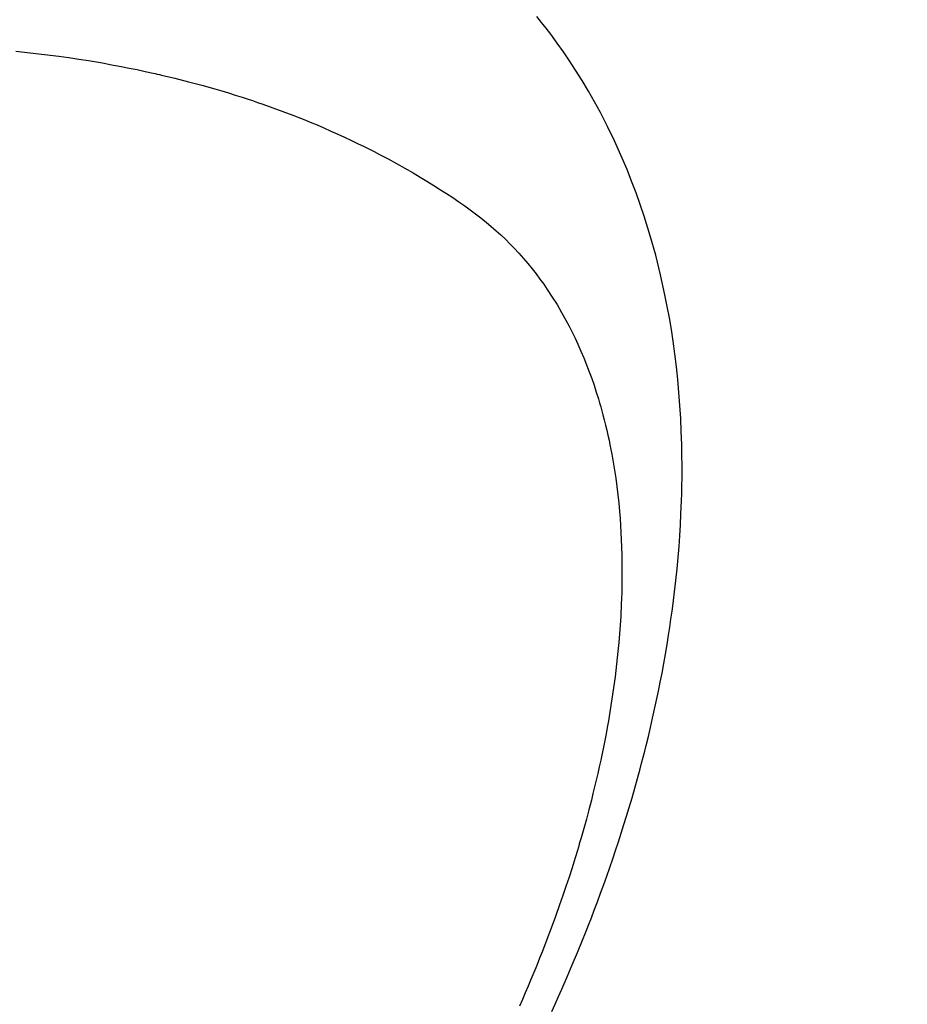
# Model space of a CAD drawing. Extents: x 55896 to 82369, y -22065 to -13195.
# Drawn here: x 72001 to 72019, y -15409 to -15390 of the extents above; entities that cross this region are included whole.
import ezdxf

# ---------------------------------------------------------------- set-up
doc = ezdxf.new("R2010")
doc.units = 0
doc.header["$LTSCALE"] = 50
doc.header["$MEASUREMENT"] = 0
doc.linetypes.add('HIDDEN', pattern=[0.375, 0.25, -0.125])
doc.layers.get('0').update_dxf_attribs({"linetype": 'CONTINUOUS'})
doc.layers.get('DEFPOINTS').update_dxf_attribs({"color": 146, "linetype": 'CONTINUOUS'})
doc.layers.add('150-機器', color=8, linetype='CONTINUOUS')
doc.layers.add('166-寸法B', color=11, linetype='CONTINUOUS')
doc.styles.add('KH001', font='txt')
doc.dimstyles.new('KH1xx030', dxfattribs={"dimscale": 30, "dimtxt": 2, "dimasz": 0.6, "dimexe": 0.3, "dimexo": 1.2, "dimgap": 0.5, "dimtad": 3, "dimdec": 1, "dimdsep": 46, "dimlunit": 6, "dimtxsty": 'KH001', "dimblk": 'DOT', "dimcen": 1, "dimdle": 1, "dimclrd": 256, "dimclre": 256, "dimclrt": 256, "dimadec": 0, "dimazin": 0, "dimtfac": 1, "dimtdec": 1, "dimtix": 1, "dimtmove": 2, "dimatfit": 3, "dimldrblk": 'CLOSEDBLANK', "dimfxl": 1, "dimtolj": 1, "dimtzin": 0, "dimlwd": -1, "dimlwe": -1, "dimarcsym": 0})

# ---------------------------------------------------------------- blocks, each defined once
blk = doc.blocks.new('F402_H')
at = {"layer": '150-機器', "color": 13, "linetype": 'HIDDEN'}
for points in [[(-239.078, -159.712), (-239.146, -159.563), (-239.213, -159.414), (-239.28, -159.264), (-239.387, -159.019), (-239.492, -158.773), (-239.595, -158.527), (-239.697, -158.279), (-239.757, -158.129), (-239.816, -157.979), (-239.875, -157.828), (-239.933, -157.677), (-239.998, -157.506), (-240.061, -157.334), (-240.124, -157.161), (-240.185, -156.988), (-240.245, -156.817), (-240.304, -156.644), (-240.363, -156.472), (-240.42, -156.299), (-240.475, -156.127), (-240.53, -155.955), (-240.583, -155.783), (-240.635, -155.61), (-240.693, -155.417), (-240.748, -155.223), (-240.803, -155.029), (-240.855, -154.835), (-240.887, -154.717), (-240.917, -154.599), (-240.948, -154.48), (-240.977, -154.362), (-241.022, -154.18), (-241.065, -153.998), (-241.107, -153.815), (-241.148, -153.633), (-241.187, -153.451), (-241.225, -153.27), (-241.262, -153.089), (-241.297, -152.907), (-241.333, -152.716), (-241.366, -152.524), (-241.399, -152.333), (-241.429, -152.141), (-241.454, -151.982), (-241.477, -151.823), (-241.499, -151.664), (-241.52, -151.505), (-241.549, -151.275), (-241.575, -151.044), (-241.599, -150.812), (-241.621, -150.581), (-241.638, -150.362), (-241.654, -150.144), (-241.667, -149.925), (-241.678, -149.706), (-241.684, -149.572), (-241.689, -149.437), (-241.693, -149.303), (-241.696, -149.169), (-241.699, -148.954), (-241.699, -148.739), (-241.697, -148.525), (-241.693, -148.31), (-241.684, -148.047), (-241.672, -147.784), (-241.656, -147.522), (-241.636, -147.26), (-241.613, -147.002), (-241.586, -146.744), (-241.555, -146.487), (-241.52, -146.23), (-241.484, -145.996), (-241.445, -145.762), (-241.402, -145.53), (-241.356, -145.298), (-241.267, -144.898), (-241.169, -144.502), (-241.059, -144.108), (-240.938, -143.717), (-240.858, -143.479), (-240.774, -143.243), (-240.685, -143.009), (-240.592, -142.776), (-240.469, -142.485), (-240.339, -142.197), (-240.201, -141.913), (-240.057, -141.632), (-239.938, -141.414), (-239.815, -141.198), (-239.688, -140.986), (-239.556, -140.776), (-239.436, -140.592), (-239.313, -140.412), (-239.186, -140.233), (-239.057, -140.057), (-238.965, -139.936), (-238.871, -139.817), (-238.776, -139.699)], [(-228.301, -140.397), (-228.589, -140.428), (-228.877, -140.461), (-229.165, -140.497), (-229.364, -140.525), (-229.563, -140.555), (-229.761, -140.587), (-229.959, -140.62), (-230.074, -140.64), (-230.188, -140.661), (-230.302, -140.682), (-230.416, -140.704), (-230.577, -140.735), (-230.738, -140.768), (-230.898, -140.802), (-231.058, -140.837), (-231.101, -140.847), (-231.144, -140.856), (-231.187, -140.866), (-231.23, -140.876), (-231.5, -140.942), (-231.769, -141.01), (-232.037, -141.081), (-232.304, -141.156), (-232.441, -141.196), (-232.577, -141.237), (-232.713, -141.279), (-232.848, -141.322), (-232.952, -141.356), (-233.056, -141.391), (-233.16, -141.426), (-233.264, -141.462), (-233.468, -141.534), (-233.671, -141.609), (-233.873, -141.685), (-234.075, -141.764), (-234.216, -141.822), (-234.357, -141.881), (-234.497, -141.941), (-234.637, -142.002), (-234.775, -142.064), (-234.913, -142.127), (-235.05, -142.191), (-235.186, -142.257), (-235.294, -142.309), (-235.401, -142.363), (-235.508, -142.417), (-235.615, -142.472), (-235.785, -142.563), (-235.954, -142.655), (-236.123, -142.749), (-236.29, -142.845), (-236.429, -142.928), (-236.567, -143.011), (-236.705, -143.097), (-236.841, -143.183), (-236.964, -143.262), (-237.086, -143.342), (-237.207, -143.424), (-237.327, -143.507), (-237.491, -143.625), (-237.652, -143.748), (-237.809, -143.876), (-237.962, -144.008), (-238.055, -144.093), (-238.147, -144.18), (-238.236, -144.27), (-238.324, -144.361), (-238.416, -144.461), (-238.507, -144.564), (-238.595, -144.668), (-238.682, -144.775), (-238.762, -144.877), (-238.84, -144.981), (-238.916, -145.086), (-238.989, -145.192), (-239.089, -145.342), (-239.184, -145.495), (-239.275, -145.65), (-239.363, -145.807), (-239.427, -145.927), (-239.488, -146.048), (-239.548, -146.17), (-239.605, -146.293), (-239.666, -146.43), (-239.725, -146.567), (-239.78, -146.706), (-239.834, -146.845), (-239.883, -146.98), (-239.93, -147.115), (-239.974, -147.252), (-240.017, -147.389), (-240.041, -147.469), (-240.064, -147.549), (-240.087, -147.629), (-240.109, -147.71), (-240.135, -147.812), (-240.161, -147.916), (-240.186, -148.019), (-240.209, -148.122), (-240.23, -148.218), (-240.25, -148.313), (-240.269, -148.408), (-240.287, -148.504), (-240.308, -148.624), (-240.328, -148.743), (-240.347, -148.863), (-240.365, -148.984), (-240.387, -149.152), (-240.408, -149.32), (-240.426, -149.489), (-240.442, -149.658), (-240.453, -149.797), (-240.462, -149.937), (-240.471, -150.076), (-240.477, -150.216), (-240.483, -150.37), (-240.488, -150.525), (-240.49, -150.679), (-240.491, -150.834), (-240.491, -150.98), (-240.489, -151.126), (-240.486, -151.273), (-240.481, -151.419), (-240.478, -151.505), (-240.474, -151.592), (-240.47, -151.679), (-240.465, -151.765), (-240.454, -151.941), (-240.441, -152.117), (-240.426, -152.293), (-240.409, -152.469), (-240.396, -152.597), (-240.382, -152.725), (-240.367, -152.853), (-240.351, -152.981), (-240.322, -153.203), (-240.29, -153.424), (-240.255, -153.645), (-240.218, -153.866), (-240.194, -153.998), (-240.17, -154.13), (-240.145, -154.262), (-240.119, -154.394), (-240.091, -154.527), (-240.063, -154.66), (-240.034, -154.793), (-240.004, -154.926), (-239.973, -155.061), (-239.941, -155.195), (-239.908, -155.329), (-239.875, -155.464), (-239.826, -155.654), (-239.775, -155.844), (-239.723, -156.033), (-239.669, -156.222), (-239.657, -156.263), (-239.645, -156.303), (-239.633, -156.344), (-239.62, -156.385), (-239.587, -156.494), (-239.554, -156.603), (-239.521, -156.712), (-239.487, -156.821), (-239.426, -157.009), (-239.365, -157.196), (-239.301, -157.383), (-239.236, -157.57), (-239.153, -157.803), (-239.068, -158.035), (-238.98, -158.267), (-238.891, -158.498), (-238.834, -158.642), (-238.776, -158.786), (-238.717, -158.929), (-238.658, -159.073), (-238.602, -159.205), (-238.545, -159.338), (-238.487, -159.471), (-238.429, -159.603)]]:
    blk.add_lwpolyline(points, dxfattribs=at)
blk = doc.blocks.new('_Dot')
at = {"color": 0, "linetype": 'ByBlock', "lineweight": -2}
blk.add_line((-0.5, 0), (-1, 0), dxfattribs=at)
at = {"color": 0, "linetype": 'ByBlock', "const_width": 0.5}
blk.add_lwpolyline([(-0.25, 0, 1), (0.25, 0, 1)], format="xyb", close=True, dxfattribs=at)
blk = doc.blocks.new('*D105')
at = {"layer": '166-寸法B', "transparency": 16777216}
for p, q in [((71938.418, -14730.058), (72118.665, -14730.058)), ((72109.665, -14748.058), (72109.665, -15437.058)), ((71950.818, -15455.058), (72118.665, -15455.058))]:
    blk.add_line(p, q, dxfattribs=at)
at = {"layer": 'DEFPOINTS', "color": 0, "transparency": 16777216}
for p in [(71902.418, -14730.058), (71914.818, -15455.058), (72109.665, -15455.058)]:
    blk.add_point(p, dxfattribs=at)
at = {"layer": '166-寸法B', "transparency": 16777216, "xscale": 18, "yscale": 18, "zscale": 18}
for p, rotation in [((72109.665, -14730.058), 90), ((72109.665, -15455.058), 270)]:
    blk.add_blockref('_Dot', p, dxfattribs=dict(at, rotation=rotation))
at = {"layer": '166-寸法B', "transparency": 16777216, "insert": (72064.665, -15092.558), "char_height": 60, "attachment_point": 5, "rotation": 90, "style": 'KH001'}
blk.add_mtext('\\A1;725', dxfattribs=at)
blk = doc.blocks.new('_ClosedBlank')
at = {"color": 0, "linetype": 'ByBlock', "lineweight": -2}
for p, q in [((-1, 0.1667), (0, 0)), ((-1, 0.1667), (-1, -0.1667)), ((0, 0), (-1, -0.1667))]:
    blk.add_line(p, q, dxfattribs=at)

msp = doc.modelspace()

# ---------------------------------------------------------------- block references
at = {"layer": '150-機器', "xscale": -1}
msp.add_blockref('F402_H', (71772.46, -15249.866), dxfattribs=at)

# ---------------------------------------------------------------- dimensions: what is measured, and where the dimension line sits
at = {"layer": '166-寸法B'}
dim = msp.add_linear_dim(base=(72109.665, -15455.058), p1=(71902.418, -14730.058), p2=(71914.818, -15455.058), angle=90, dimstyle='KH1xx030', dxfattribs=at)
dim.commit()
dim.dimension.update_dxf_attribs({"geometry": '*D105', "text_midpoint": (72064.665, -15092.558)})

doc.saveas('drawing.dxf')
